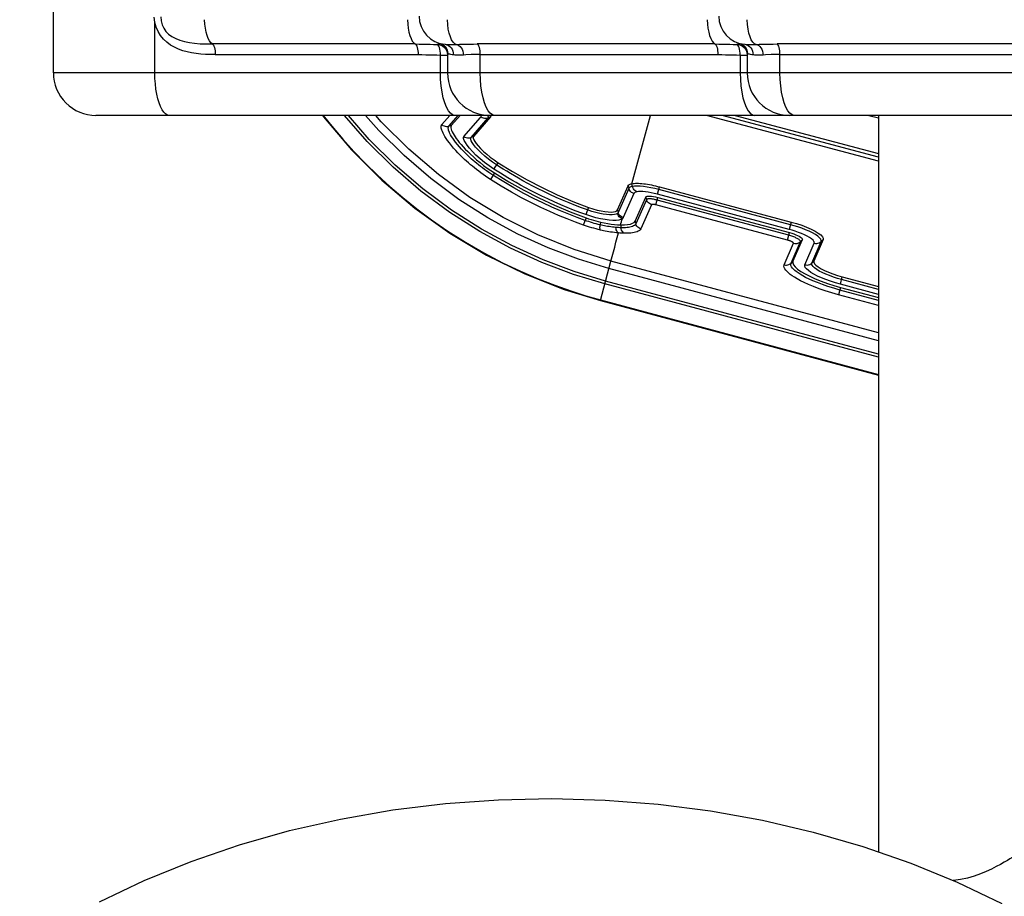
# Model space of a CAD drawing. Units: millimetres. Extents: x 284492 to 292030, y 8030 to 13051.
# Drawn here: x 287945 to 288223, y 9820 to 10068 of the extents above; entities that cross this region are included whole.
import ezdxf

# ---------------------------------------------------------------- set-up
doc = ezdxf.new("R2010")
doc.units = ezdxf.units.MM
doc.layers.add('DEFAULT', color=7, linetype='Continuous')
doc.layers.add('DiKom', color=7, linetype='Continuous')
doc.dimstyles.new('Qitele', dxfattribs={"dimscale": 85, "dimtxt": 4, "dimasz": 5, "dimexe": 4, "dimexo": 0, "dimgap": 3, "dimtad": 1, "dimdec": 0, "dimrnd": 10, "dimzin": 1, "dimtxsty": 'Standard', "dimblk": 'OBLIQUE', "dimcen": 5, "dimdle": 4, "dimclrd": 256, "dimclre": 256, "dimclrt": 256, "dimadec": 0, "dimazin": 0, "dimtfac": 1, "dimtdec": 0, "dimtmove": 0, "dimatfit": 3, "dimldrblk": 'OBLIQUE', "dimfxl": 6, "dimfxlon": 1, "dimlwd": 40, "dimlwe": 30, "dimarcsym": 0})

# ---------------------------------------------------------------- blocks, each defined once
blk = doc.blocks.new('FS-24406')
at = {"layer": 'DiKom', "color": 7, "linetype": 'Continuous'}
for p, q in [((287954.97, 10052.63), (287954.97, 10208.63)), ((287983.58, 10052.63), (287983.58, 10066.81)), ((288056.98, 10060.76), (287999.77, 10060.76)), ((288062.15, 10060.64), (288063.12, 10060.63)), ((288063.31, 10060.57), (288063.12, 10060.63)), ((288064.77, 10060.12), (288065.22, 10059.74)), ((288065.01, 10060.3), (288065.47, 10059.82)), ((288068.59, 10060.64), (288069.49, 10060.66)), ((288141.5, 10060.76), (288074.51, 10060.76)), ((288146.67, 10060.64), (288147.63, 10060.63)), ((288147.83, 10060.57), (288147.63, 10060.63)), ((288149.29, 10060.12), (288149.74, 10059.74)), ((288149.52, 10060.3), (288149.98, 10059.82)), ((288153.11, 10060.64), (288154, 10060.66)), ((288226.01, 10060.76), (288159.03, 10060.76)), ((288000.6, 10057.81), (288057.82, 10057.81)), ((288064.11, 10052.63), (288064.11, 10057.63)), ((288064.11, 10057.63), (288066.1, 10057.63)), ((288066.1, 10057.99), (288066.1, 10052.63)), ((288075.34, 10052.63), (288075.34, 10057.81)), ((288075.34, 10057.81), (288142.33, 10057.81)), ((288148.63, 10057.63), (288148.63, 10052.63)), ((288148.63, 10057.63), (288150.61, 10057.63)), ((288150.61, 10057.99), (288150.61, 10052.63)), ((288159.86, 10052.63), (288159.86, 10057.81)), ((288159.86, 10057.81), (288226.85, 10057.81)), ((288814.32, 10052.63), (287954.97, 10052.63)), ((288802.32, 10040.63), (287966.97, 10040.63)), ((287987.65, 10040.63), (287987.12, 10040.73)), ((288064.52, 10038.04), (288066.78, 10040.63)), ((288066.49, 10037.62), (288069.11, 10040.63)), ((288069.63, 10040.63), (288067.22, 10037.86)), ((288078.33, 10040.4), (288078.26, 10040.24)), ((288118.11, 10021.38), (288123.33, 10040.63)), ((288187.64, 10027.72), (288139.13, 10040.63)), ((288187.64, 10028.89), (288143.54, 10040.63)), ((288147.23, 10040.63), (288187.64, 10029.87)), ((288184.96, 10040.63), (288187.64, 10039.91)), ((288187.64, 10040.63), (288187.64, 9833.03)), ((288067.22, 10037.86), (288066.49, 10037.62)), ((288070.74, 10034.71), (288075.38, 10040.05)), ((288072.73, 10034.4), (288077.56, 10039.96)), ((288078.26, 10040.24), (288073.43, 10034.68)), ((288075.38, 10040.05), (288075.56, 10040.26)), ((288075.56, 10040.26), (288075.86, 10040.07)), ((288078.26, 10040.24), (288077.56, 10039.96)), ((288073.43, 10034.68), (288072.73, 10034.4)), ((288079.2, 10025.48), (288080.37, 10027.3)), ((288079.35, 10024.39), (288078.18, 10022.57)), ((288118.27, 10020.59), (288118.11, 10021.38)), ((288114.04, 10013.99), (288117.01, 10020.79)), ((288117.21, 10020.04), (288114.24, 10013.24)), ((288118.63, 10018.62), (288115.67, 10011.81)), ((288117.01, 10020.79), (288117.21, 10020.04)), ((288125.35, 10018.38), (288125.9, 10020.47)), ((288162.49, 10008.46), (288125.35, 10018.38)), ((288162.85, 10009.8), (288125.7, 10019.72)), ((288125.9, 10020.47), (288163.05, 10010.55)), ((288119.01, 10010.81), (288122.02, 10017.62)), ((288122.23, 10016.85), (288119.22, 10010.05)), ((288123.65, 10015.45), (288120.64, 10008.65)), ((288122.02, 10017.62), (288122.23, 10016.85)), ((288124.86, 10015.41), (288125.42, 10017.5)), ((288162, 10005.48), (288124.86, 10015.41)), ((288162.36, 10006.82), (288125.22, 10016.75)), ((288125.42, 10017.5), (288162.56, 10007.57)), ((288105.82, 10014.7), (288105.1, 10012.67)), ((288114.04, 10013.99), (288114.24, 10013.24)), ((288104.47, 10009.71), (288104.93, 10011.02)), ((288105.19, 10011.75), (288104.93, 10011.02)), ((288109.28, 10010.53), (288109.16, 10009.76)), ((288119.01, 10010.81), (288119.22, 10010.05)), ((288163.05, 10010.55), (288162.49, 10008.46)), ((288162, 10005.48), (288162.56, 10007.57)), ((288161.05, 9998.5), (288163.68, 10004.57)), ((288162.97, 9998.98), (288165.6, 10005.05)), ((288166.16, 10005.59), (288163.53, 9999.53)), ((288166.16, 10005.59), (288165.6, 10005.05)), ((288166.9, 9998.52), (288169.53, 10004.59)), ((288168.82, 9999), (288171.45, 10005.07)), ((288172.01, 10005.62), (288169.38, 9999.55)), ((288172.01, 10005.62), (288171.45, 10005.07)), ((288109.21, 9988.45), (288112.19, 9999.57)), ((288187.64, 9979.36), (288112.19, 9999.57)), ((288163.53, 9999.53), (288162.97, 9998.98)), ((288169.38, 9999.55), (288168.82, 9999)), ((288187.64, 9977.09), (288111.62, 9997.46)), ((288187.64, 9972.45), (288110.46, 9993.13)), ((288187.64, 9973.31), (288110.68, 9993.93)), ((288176.88, 9993.02), (288177.44, 9995.11)), ((288187.64, 9991.58), (288177.24, 9994.36)), ((288177.44, 9995.11), (288187.64, 9992.38)), ((288176.95, 9992.14), (288176.39, 9990.05)), ((288187.64, 9988.47), (288176.75, 9991.39)), ((288187.64, 9990.14), (288176.88, 9993.02)), ((288176.95, 9992.14), (288187.64, 9989.28)), ((288109.21, 9988.45), (288187.64, 9967.44)), ((288109.25, 9988.62), (288187.64, 9967.61)), ((288187.64, 9987.04), (288176.39, 9990.05))]:
    blk.add_line(p, q, dxfattribs=at)
for points in [[(287983.58, 10066.81), (287983.53, 10067.06), (287983.49, 10067.31), (287983.46, 10067.56), (287983.44, 10067.81), (287983.42, 10068.07), (287983.41, 10068.33)], [(287985.24, 10068.41), (287985.35, 10067.26), (287985.62, 10066.18), (287986.06, 10065.2), (287986.67, 10064.31), (287987.46, 10063.51), (287988.4, 10062.83), (287989.47, 10062.26), (287990.66, 10061.8), (287991.94, 10061.44), (287993.32, 10061.16), (287994.78, 10060.97), (287996.35, 10060.84), (287998.01, 10060.78), (287999.77, 10060.76)], [(288000.6, 10057.81), (287999.21, 10057.8), (287997.85, 10057.84), (287996.51, 10057.93), (287995.2, 10058.07), (287993.92, 10058.26), (287992.67, 10058.52), (287991.44, 10058.86), (287990.24, 10059.29), (287989.08, 10059.82), (287987.98, 10060.47), (287986.95, 10061.24), (287986, 10062.13), (287985.17, 10063.16), (287984.47, 10064.29), (287983.94, 10065.51), (287983.58, 10066.81)], [(287999.77, 10060.76), (287999.35, 10061.08), (287998.96, 10061.6), (287998.6, 10062.28), (287998.29, 10063.13), (287998.02, 10064.11), (287997.81, 10065.2), (287997.65, 10066.37), (287997.57, 10067.6)], [(288054.78, 10067.6), (288054.87, 10066.37), (288055.02, 10065.19), (288055.23, 10064.1), (288055.5, 10063.12), (288055.82, 10062.28), (288056.18, 10061.59), (288056.57, 10061.08), (288056.98, 10060.76)], [(288068.59, 10060.64), (288068.13, 10060.84), (288067.68, 10061.27), (288067.27, 10061.92), (288066.9, 10062.77), (288066.58, 10063.8), (288066.33, 10064.97), (288066.16, 10066.25), (288066.06, 10067.6)], [(288139.29, 10067.6), (288139.38, 10066.37), (288139.53, 10065.19), (288139.75, 10064.1), (288140.02, 10063.12), (288140.34, 10062.28), (288140.69, 10061.59), (288141.08, 10061.08), (288141.5, 10060.76)], [(288153.11, 10060.64), (288152.64, 10060.84), (288152.2, 10061.27), (288151.78, 10061.92), (288151.41, 10062.77), (288151.1, 10063.8), (288150.85, 10064.97), (288150.67, 10066.25), (288150.57, 10067.6)], [(287999.77, 10060.76), (287999.94, 10060.62), (288000.1, 10060.4), (288000.24, 10060.1), (288000.37, 10059.73), (288000.47, 10059.3), (288000.54, 10058.83), (288000.59, 10058.33), (288000.6, 10057.81)], [(288056.98, 10060.76), (288057.15, 10060.62), (288057.31, 10060.4), (288057.46, 10060.1), (288057.58, 10059.73), (288057.68, 10059.3), (288057.76, 10058.83), (288057.8, 10058.33), (288057.82, 10057.81)], [(288056.98, 10060.76), (288058.08, 10060.75), (288059.13, 10060.73), (288060.16, 10060.7), (288061.17, 10060.67), (288062.15, 10060.64)], [(288063.12, 10060.63), (288063.25, 10060.65), (288063.4, 10060.68), (288063.53, 10060.73), (288063.65, 10060.79), (288063.76, 10060.84), (288063.84, 10060.89)], [(288063.12, 10060.63), (288063.7, 10060.57), (288064.26, 10060.39), (288064.77, 10060.12)], [(288064.11, 10057.63), (288064.1, 10058.21), (288064.04, 10058.77), (288063.95, 10059.29), (288063.83, 10059.74), (288063.68, 10060.11), (288063.5, 10060.39), (288063.31, 10060.57)], [(288063.84, 10060.89), (288063.87, 10060.9), (288063.89, 10060.91), (288063.92, 10060.91), (288063.95, 10060.91), (288063.98, 10060.91), (288064.01, 10060.91)], [(288063.84, 10060.89), (288064.46, 10060.66), (288065.01, 10060.3)], [(288064.01, 10060.91), (288064.61, 10060.67), (288065.15, 10060.31), (288065.59, 10059.83)], [(288065.22, 10059.74), (288065.59, 10059.29), (288065.87, 10058.77), (288066.04, 10058.21), (288066.06, 10057.98)], [(288065.4, 10060.66), (288065.88, 10060.56), (288066.34, 10060.37), (288066.75, 10060.08), (288067.11, 10059.71), (288067.4, 10059.26), (288067.61, 10058.76), (288067.74, 10058.23), (288067.77, 10057.67)], [(288065.4, 10060.66), (288065.78, 10060.64), (288066.21, 10060.63), (288066.72, 10060.63), (288067.28, 10060.63), (288067.9, 10060.63), (288068.59, 10060.64)], [(288065.47, 10059.82), (288065.81, 10059.26), (288066.02, 10058.64), (288066.1, 10057.99)], [(288065.59, 10059.83), (288065.93, 10059.28), (288066.13, 10058.66), (288066.2, 10058.01)], [(288068.59, 10060.64), (288068.98, 10060.56), (288069.34, 10060.37), (288069.68, 10060.08), (288069.98, 10059.71), (288070.23, 10059.26), (288070.41, 10058.76), (288070.53, 10058.21), (288070.58, 10057.65)], [(288069.49, 10060.66), (288071.39, 10060.72), (288072.39, 10060.74), (288073.43, 10060.75), (288074.51, 10060.76)], [(288075.34, 10057.81), (288075.33, 10058.33), (288075.28, 10058.83), (288075.21, 10059.3), (288075.11, 10059.73), (288074.98, 10060.1), (288074.84, 10060.4), (288074.68, 10060.62), (288074.51, 10060.76)], [(288141.5, 10060.76), (288141.67, 10060.62), (288141.83, 10060.4), (288141.97, 10060.1), (288142.1, 10059.73), (288142.2, 10059.3), (288142.27, 10058.83), (288142.32, 10058.33), (288142.33, 10057.81)], [(288141.5, 10060.76), (288142.6, 10060.75), (288143.65, 10060.73), (288144.68, 10060.7), (288145.69, 10060.67), (288146.67, 10060.64)], [(288147.63, 10060.63), (288147.77, 10060.65), (288147.91, 10060.68), (288148.05, 10060.73), (288148.17, 10060.79), (288148.27, 10060.84), (288148.36, 10060.89)], [(288147.63, 10060.63), (288148.22, 10060.57), (288148.77, 10060.39), (288149.29, 10060.12)], [(288148.63, 10057.63), (288148.61, 10058.21), (288148.56, 10058.77), (288148.47, 10059.29), (288148.34, 10059.74), (288148.19, 10060.11), (288148.02, 10060.39), (288147.83, 10060.57)], [(288148.36, 10060.89), (288148.38, 10060.9), (288148.41, 10060.91), (288148.43, 10060.91), (288148.46, 10060.91), (288148.49, 10060.91), (288148.52, 10060.91)], [(288148.36, 10060.89), (288148.97, 10060.66), (288149.52, 10060.3)], [(288148.52, 10060.91), (288149.13, 10060.67), (288149.66, 10060.31), (288150.11, 10059.83)], [(288149.74, 10059.74), (288150.11, 10059.29), (288150.39, 10058.77), (288150.55, 10058.21), (288150.58, 10057.98)], [(288149.91, 10060.66), (288150.39, 10060.56), (288150.85, 10060.37), (288151.27, 10060.08), (288151.63, 10059.71), (288151.92, 10059.26), (288152.13, 10058.76), (288152.25, 10058.23), (288152.29, 10057.67)], [(288149.91, 10060.66), (288150.3, 10060.64), (288150.73, 10060.63), (288151.23, 10060.63), (288151.8, 10060.63), (288152.42, 10060.63), (288153.11, 10060.64)], [(288149.98, 10059.82), (288150.33, 10059.26), (288150.54, 10058.64), (288150.61, 10057.99)], [(288150.11, 10059.83), (288150.44, 10059.28), (288150.65, 10058.66), (288150.72, 10058.01)], [(288153.11, 10060.64), (288153.49, 10060.56), (288153.86, 10060.37), (288154.2, 10060.08), (288154.5, 10059.71), (288154.74, 10059.26), (288154.93, 10058.76), (288155.05, 10058.21), (288155.09, 10057.65)], [(288154, 10060.66), (288155.9, 10060.72), (288156.91, 10060.74), (288157.95, 10060.75), (288159.03, 10060.76)], [(288159.86, 10057.81), (288159.85, 10058.33), (288159.8, 10058.83), (288159.73, 10059.3), (288159.62, 10059.73), (288159.5, 10060.1), (288159.36, 10060.4), (288159.2, 10060.62), (288159.03, 10060.76)], [(288057.82, 10057.81), (288058.9, 10057.76), (288059.98, 10057.72)], [(288059.98, 10057.72), (288062.08, 10057.72), (288063.1, 10057.69), (288064.11, 10057.63)], [(288066.2, 10058.01), (288066.17, 10058.02), (288066.14, 10058.02), (288066.12, 10058.02), (288066.11, 10058.01), (288066.1, 10058), (288066.1, 10057.99)], [(288067.77, 10057.67), (288067.38, 10057.73), (288067.05, 10057.78), (288066.76, 10057.85), (288066.52, 10057.91), (288066.34, 10057.96), (288066.2, 10058.01)], [(288070.58, 10057.65), (288070.02, 10057.63), (288069.5, 10057.63), (288069.01, 10057.63), (288068.56, 10057.63), (288068.15, 10057.65), (288067.77, 10057.67)], [(288072.82, 10057.75), (288071.29, 10057.68), (288070.58, 10057.65)], [(288075.34, 10057.81), (288074.48, 10057.8), (288073.63, 10057.78), (288072.82, 10057.75)], [(288142.33, 10057.81), (288143.42, 10057.76), (288144.49, 10057.72)], [(288144.49, 10057.72), (288146.59, 10057.72), (288147.62, 10057.69), (288148.63, 10057.63)], [(288150.72, 10058.01), (288150.69, 10058.02), (288150.66, 10058.02), (288150.64, 10058.02), (288150.62, 10058.01), (288150.61, 10058), (288150.61, 10057.99)], [(288152.29, 10057.67), (288151.9, 10057.73), (288151.56, 10057.78), (288151.27, 10057.85), (288151.04, 10057.91), (288150.85, 10057.96), (288150.72, 10058.01)], [(288155.09, 10057.65), (288154.53, 10057.63), (288154.01, 10057.63), (288153.53, 10057.63), (288153.08, 10057.63), (288152.67, 10057.65), (288152.29, 10057.67)], [(288157.34, 10057.75), (288155.81, 10057.68), (288155.09, 10057.65)], [(288159.86, 10057.81), (288158.99, 10057.8), (288158.15, 10057.78), (288157.34, 10057.75)], [(287986.09, 10041.54), (287985.61, 10042.24), (287985.17, 10043.11), (287984.77, 10044.14), (287984.42, 10045.32), (287984.12, 10046.63), (287983.89, 10048.04), (287983.72, 10049.53), (287983.61, 10051.06), (287983.58, 10052.63)], [(288068.19, 10040.63), (288067.55, 10040.78), (288066.93, 10041.21), (288066.34, 10041.94), (288065.79, 10042.92), (288065.31, 10044.14), (288064.89, 10045.57), (288064.56, 10047.18), (288064.31, 10048.92), (288064.16, 10050.75), (288064.11, 10052.63)], [(288077.02, 10042.92), (288076.54, 10044.14), (288076.12, 10045.57), (288075.79, 10047.18), (288075.54, 10048.92), (288075.39, 10050.75), (288075.34, 10052.63)], [(288148.63, 10052.63), (288148.68, 10050.75), (288148.83, 10048.92), (288149.07, 10047.18), (288149.41, 10045.57), (288149.82, 10044.14), (288150.31, 10042.92), (288150.85, 10041.94), (288151.44, 10041.22), (288152.07, 10040.78), (288152.7, 10040.63)], [(288161.54, 10042.92), (288161.05, 10044.14), (288160.64, 10045.57), (288160.3, 10047.18), (288160.06, 10048.92), (288159.91, 10050.75), (288159.86, 10052.63)], [(287987.12, 10040.73), (287986.6, 10041.04), (287986.09, 10041.54)], [(288030.86, 10040.63), (288031.13, 10040.25), (288039, 10030.96), (288047.61, 10022.36), (288056.87, 10014.51), (288066.72, 10007.45), (288077.09, 10001.26), (288087.89, 9995.97), (288099.02, 9991.59), (288109.21, 9988.45)], [(288031.07, 10040.63), (288033.48, 10037.58), (288036.55, 10033.95), (288039.72, 10030.44), (288042.97, 10027.06), (288046.34, 10023.78), (288049.83, 10020.59), (288053.5, 10017.44), (288057.41, 10014.31), (288061.62, 10011.17), (288066.24, 10007.98), (288071.16, 10004.87), (288076.34, 10001.87), (288081.61, 9999.11), (288086.72, 9996.68), (288091.67, 9994.55), (288096.36, 9992.73), (288100.84, 9991.15), (288105.15, 9989.79), (288109.25, 9988.62)], [(288110.46, 9993.13), (288101.59, 9995.82), (288092.72, 9999.17), (288083.91, 10003.18), (288075.24, 10007.87), (288066.78, 10013.24), (288058.61, 10019.3), (288050.8, 10026), (288043.42, 10033.31), (288037.05, 10040.63)], [(288110.68, 9993.93), (288101.86, 9996.61), (288093.04, 9999.94), (288084.28, 10003.92), (288075.66, 10008.58), (288067.26, 10013.93), (288059.14, 10019.94), (288051.37, 10026.6), (288044.04, 10033.87), (288038.15, 10040.63)], [(288111.62, 9997.46), (288103.04, 10000.07), (288094.45, 10003.31), (288085.92, 10007.19), (288077.52, 10011.73), (288069.33, 10016.94), (288061.42, 10022.8), (288053.86, 10029.28), (288046.72, 10036.36), (288043, 10040.63)], [(288112.21, 9999.57), (288101.79, 10002.82), (288091.62, 10006.92), (288081.81, 10011.81), (288072.43, 10017.49), (288063.52, 10023.93), (288055.16, 10031.06), (288047.4, 10038.84), (288045.89, 10040.63)], [(288075.56, 10040.26), (288075.61, 10040.39), (288075.59, 10040.56), (288075.57, 10040.63)], [(288078.16, 10041.22), (288077.57, 10041.94), (288077.02, 10042.92)], [(288077.56, 10039.96), (288077.63, 10040.14), (288077.6, 10040.4), (288077.51, 10040.63)], [(288079.42, 10040.63), (288078.78, 10040.78), (288078.16, 10041.22)], [(288078.33, 10040.63), (288078.33, 10040.61), (288078.33, 10040.4)], [(288162.67, 10041.22), (288162.08, 10041.94), (288161.54, 10042.92)], [(288163.93, 10040.63), (288163.3, 10040.78), (288162.67, 10041.22)], [(288078.18, 10022.57), (288077.51, 10023.01), (288076.84, 10023.46), (288076.18, 10023.92), (288075.53, 10024.39), (288074.89, 10024.87), (288074.27, 10025.34), (288073.69, 10025.8), (288073.12, 10026.27), (288072.57, 10026.73), (288072.02, 10027.21), (288071.45, 10027.71), (288070.88, 10028.24), (288070.28, 10028.81), (288069.68, 10029.4), (288069.06, 10030.04), (288068.44, 10030.71), (288067.81, 10031.42), (288067.21, 10032.14), (288066.65, 10032.85), (288066.14, 10033.53), (288065.72, 10034.14), (288065.37, 10034.7), (288065.08, 10035.2), (288064.85, 10035.65), (288064.66, 10036.05), (288064.52, 10036.42), (288064.42, 10036.74), (288064.36, 10037.02), (288064.32, 10037.27), (288064.32, 10037.48), (288064.34, 10037.66), (288064.39, 10037.81), (288064.44, 10037.94), (288064.52, 10038.04)], [(288064.52, 10038.04), (288064.8, 10037.82), (288065.12, 10037.66), (288065.45, 10037.56), (288065.8, 10037.52), (288066.15, 10037.54), (288066.49, 10037.62)], [(288078.93, 10023.74), (288078.32, 10024.14), (288077.72, 10024.54), (288077.12, 10024.96), (288076.53, 10025.38), (288075.95, 10025.81), (288075.39, 10026.24), (288074.85, 10026.67), (288074.33, 10027.09), (288073.83, 10027.51), (288073.32, 10027.94), (288072.81, 10028.4), (288072.28, 10028.89), (288071.73, 10029.4), (288071.18, 10029.94), (288070.61, 10030.52), (288070.04, 10031.12), (288069.46, 10031.77), (288068.91, 10032.42), (288068.4, 10033.06), (288067.95, 10033.67), (288067.57, 10034.22), (288067.25, 10034.71), (288066.99, 10035.16), (288066.78, 10035.55), (288066.62, 10035.91), (288066.49, 10036.22), (288066.41, 10036.5), (288066.35, 10036.75), (288066.32, 10036.96), (288066.32, 10037.14), (288066.34, 10037.29), (288066.37, 10037.42), (288066.43, 10037.53), (288066.49, 10037.62)], [(288067.22, 10037.86), (288067.11, 10037.67), (288067.06, 10037.42), (288067.07, 10037.13), (288067.14, 10036.79), (288067.27, 10036.41), (288067.45, 10036), (288067.67, 10035.56), (288067.94, 10035.1), (288068.25, 10034.62), (288068.59, 10034.12), (288068.98, 10033.59), (288069.43, 10033.03), (288069.92, 10032.43), (288070.48, 10031.8), (288071.11, 10031.12), (288071.81, 10030.41), (288072.58, 10029.67), (288073.42, 10028.9), (288074.32, 10028.11), (288075.28, 10027.32), (288076.27, 10026.54), (288077.3, 10025.79), (288078.32, 10025.07), (288079.35, 10024.39)], [(288075.86, 10040.07), (288076.18, 10039.92), (288076.53, 10039.84), (288076.88, 10039.82), (288077.22, 10039.86), (288077.56, 10039.96)], [(288079.2, 10025.48), (288077.85, 10026.4), (288076.56, 10027.37), (288075.29, 10028.4), (288074.13, 10029.45), (288073.12, 10030.46), (288072.27, 10031.4), (288071.61, 10032.23), (288071.13, 10032.96), (288070.81, 10033.57), (288070.64, 10034.07), (288070.62, 10034.45), (288070.74, 10034.71)], [(288070.74, 10034.71), (288071.03, 10034.51), (288071.35, 10034.37), (288071.7, 10034.28), (288072.05, 10034.26), (288072.39, 10034.3), (288072.73, 10034.4)], [(288079.95, 10026.65), (288078.82, 10027.42), (288077.7, 10028.25), (288076.61, 10029.14), (288075.6, 10030.04), (288074.73, 10030.9), (288074.01, 10031.7), (288073.45, 10032.4), (288073.05, 10033), (288072.78, 10033.5), (288072.65, 10033.89), (288072.64, 10034.19), (288072.73, 10034.4)], [(288073.43, 10034.68), (288073.34, 10034.49), (288073.37, 10034.19), (288073.52, 10033.78), (288073.8, 10033.27), (288074.22, 10032.68), (288074.77, 10032.01), (288075.45, 10031.27), (288076.25, 10030.49), (288077.16, 10029.69), (288078.16, 10028.88), (288079.23, 10028.08), (288080.37, 10027.3)], [(288105.56, 10013.97), (288103.9, 10014.58), (288102.18, 10015.24), (288100.38, 10015.96), (288098.57, 10016.72), (288096.76, 10017.52), (288094.98, 10018.32), (288093.28, 10019.13), (288091.66, 10019.94), (288090.15, 10020.71), (288088.72, 10021.46), (288087.39, 10022.19), (288086.14, 10022.89), (288084.96, 10023.57), (288083.84, 10024.22), (288082.79, 10024.86), (288081.8, 10025.47), (288080.85, 10026.07), (288079.95, 10026.65)], [(288080.37, 10027.3), (288084.41, 10024.79), (288088.53, 10022.45), (288092.75, 10020.26), (288097.04, 10018.24), (288101.4, 10016.38), (288105.82, 10014.7)], [(288104.93, 10011.02), (288102.67, 10011.84), (288100.34, 10012.74), (288097.96, 10013.72), (288095.52, 10014.79), (288092.99, 10015.95), (288090.37, 10017.23), (288087.66, 10018.63), (288084.85, 10020.17), (288081.94, 10021.87), (288078.93, 10023.74)], [(288105.1, 10012.67), (288103.41, 10013.28), (288101.67, 10013.95), (288099.86, 10014.68), (288098.02, 10015.45), (288096.19, 10016.25), (288094.4, 10017.07), (288092.68, 10017.89), (288091.04, 10018.7), (288089.51, 10019.48), (288088.07, 10020.24), (288086.72, 10020.97), (288085.45, 10021.68), (288084.26, 10022.37), (288083.13, 10023.03), (288082.07, 10023.67), (288081.07, 10024.3), (288080.11, 10024.9), (288079.2, 10025.48)], [(288079.35, 10024.39), (288083.41, 10021.9), (288087.59, 10019.55), (288091.87, 10017.35), (288096.24, 10015.31), (288100.68, 10013.45), (288105.19, 10011.75)], [(288104.47, 10009.71), (288102.18, 10010.55), (288099.83, 10011.46), (288097.43, 10012.44), (288094.95, 10013.52), (288092.39, 10014.7), (288089.75, 10015.99), (288087.01, 10017.41), (288084.17, 10018.96), (288081.22, 10020.68), (288078.18, 10022.57)], [(288117.01, 10020.79), (288117.09, 10020.92), (288117.22, 10021.04), (288117.38, 10021.15), (288117.59, 10021.24), (288117.83, 10021.32), (288118.11, 10021.38)], [(288118.11, 10021.38), (288118.42, 10021.43), (288118.76, 10021.46), (288119.13, 10021.48), (288119.54, 10021.49), (288119.97, 10021.48), (288120.43, 10021.45), (288120.92, 10021.41), (288121.42, 10021.36), (288121.95, 10021.29), (288122.49, 10021.21), (288123.04, 10021.11), (288123.6, 10021.01), (288124.17, 10020.89), (288124.75, 10020.76), (288125.32, 10020.62), (288125.9, 10020.47)], [(288118.27, 10020.59), (288118, 10020.54), (288117.77, 10020.46), (288117.57, 10020.38), (288117.41, 10020.28), (288117.29, 10020.17), (288117.21, 10020.04)], [(288118.63, 10018.62), (288118.3, 10018.75), (288118, 10018.92), (288117.73, 10019.15), (288117.51, 10019.41), (288117.33, 10019.71), (288117.21, 10020.04)], [(288125.7, 10019.72), (288124.55, 10020.01), (288123.43, 10020.25), (288122.36, 10020.44), (288121.36, 10020.57), (288120.43, 10020.66), (288119.6, 10020.69), (288118.88, 10020.67), (288118.27, 10020.59)], [(288119.46, 10019.07), (288119.18, 10019.22), (288118.92, 10019.42), (288118.7, 10019.66), (288118.51, 10019.94), (288118.36, 10020.26), (288118.27, 10020.59)], [(288119.47, 10019.07), (288119.25, 10019.03), (288119.07, 10018.97), (288118.92, 10018.9), (288118.79, 10018.82), (288118.7, 10018.73), (288118.63, 10018.62)], [(288125.35, 10018.38), (288124.41, 10018.61), (288123.53, 10018.8), (288122.68, 10018.95), (288121.89, 10019.06), (288121.16, 10019.13), (288120.51, 10019.15), (288119.95, 10019.13), (288119.47, 10019.07)], [(288122.02, 10017.62), (288122.14, 10017.74), (288122.36, 10017.83), (288122.7, 10017.88), (288123.12, 10017.88), (288123.63, 10017.84), (288124.19, 10017.76), (288124.79, 10017.65), (288125.42, 10017.5)], [(288125.22, 10016.75), (288124.95, 10016.81), (288124.69, 10016.87), (288124.45, 10016.92), (288124.22, 10016.97), (288124, 10017), (288123.8, 10017.03), (288123.61, 10017.06), (288123.44, 10017.07), (288123.28, 10017.08), (288123.14, 10017.09), (288123.01, 10017.09), (288122.89, 10017.09), (288122.79, 10017.08), (288122.69, 10017.07), (288122.61, 10017.06), (288122.53, 10017.04), (288122.46, 10017.02), (288122.39, 10016.99), (288122.34, 10016.97), (288122.29, 10016.93), (288122.26, 10016.9), (288122.23, 10016.85)], [(288123.65, 10015.45), (288123.32, 10015.57), (288123.02, 10015.75), (288122.75, 10015.97), (288122.53, 10016.24), (288122.35, 10016.53), (288122.23, 10016.85)], [(288124.86, 10015.41), (288124.74, 10015.44), (288124.63, 10015.46), (288124.53, 10015.48), (288124.43, 10015.5), (288124.34, 10015.52), (288124.26, 10015.53), (288124.19, 10015.54), (288124.12, 10015.54), (288124.06, 10015.55), (288124, 10015.55), (288123.96, 10015.55), (288123.91, 10015.55), (288123.87, 10015.55), (288123.83, 10015.54), (288123.8, 10015.54), (288123.77, 10015.53), (288123.74, 10015.52), (288123.72, 10015.51), (288123.69, 10015.5), (288123.67, 10015.49), (288123.66, 10015.47), (288123.65, 10015.45)], [(288115.41, 10011.5), (288114.97, 10011.28), (288114.38, 10011.12), (288113.62, 10011.04), (288112.71, 10011.03), (288111.67, 10011.1), (288110.52, 10011.24), (288109.27, 10011.48), (288107.93, 10011.79), (288106.54, 10012.19), (288105.1, 10012.67)], [(288114.02, 10012.98), (288113.67, 10012.8), (288113.18, 10012.68), (288112.56, 10012.61), (288111.83, 10012.61), (288110.98, 10012.66), (288110.04, 10012.79), (288109.02, 10012.98), (288107.92, 10013.24), (288106.76, 10013.57), (288105.56, 10013.97)], [(288105.82, 10014.7), (288107.08, 10014.29), (288108.26, 10013.95), (288109.39, 10013.7), (288110.43, 10013.52), (288111.38, 10013.41), (288112.21, 10013.39), (288112.9, 10013.43), (288113.45, 10013.55), (288113.82, 10013.74), (288114.04, 10013.99)], [(288114.24, 10013.24), (288114.2, 10013.17), (288114.16, 10013.11), (288114.1, 10013.04), (288114.02, 10012.98)], [(288115.41, 10011.5), (288115.08, 10011.64), (288114.79, 10011.82), (288114.52, 10012.06), (288114.31, 10012.34), (288114.14, 10012.65), (288114.02, 10012.98)], [(288115.67, 10011.81), (288115.33, 10011.94), (288115.03, 10012.11), (288114.76, 10012.34), (288114.53, 10012.61), (288114.36, 10012.91), (288114.24, 10013.24)], [(288109.16, 10009.76), (288108.6, 10009.9), (288108.05, 10010.04), (288107.5, 10010.19), (288106.97, 10010.35), (288106.45, 10010.51), (288105.93, 10010.67), (288105.43, 10010.84), (288104.93, 10011.02)], [(288105.19, 10011.75), (288105.89, 10011.51), (288106.59, 10011.28), (288107.27, 10011.07), (288107.95, 10010.88), (288108.62, 10010.7), (288109.28, 10010.53)], [(288109.24, 10008.3), (288109.17, 10008.44), (288109.12, 10008.63), (288109.1, 10008.86), (288109.1, 10009.13), (288109.12, 10009.44), (288109.16, 10009.76)], [(288113.59, 10009.03), (288113.1, 10009.08), (288112.62, 10009.13), (288112.15, 10009.2), (288111.68, 10009.26), (288111.23, 10009.34), (288110.79, 10009.42), (288110.36, 10009.5), (288109.94, 10009.59), (288109.54, 10009.67), (288109.16, 10009.76)], [(288109.28, 10010.53), (288110.32, 10010.3), (288111.33, 10010.11), (288112.29, 10009.96), (288113.2, 10009.85), (288114.07, 10009.78), (288114.88, 10009.74)], [(288114.88, 10009.74), (288115.01, 10010.18), (288115.14, 10010.62), (288115.27, 10011.06), (288115.41, 10011.5)], [(288114.88, 10009.74), (288115.97, 10009.76), (288116.9, 10009.83), (288117.69, 10009.98), (288118.31, 10010.2), (288118.75, 10010.47), (288119.01, 10010.81)], [(288119.22, 10010.05), (288119.07, 10009.81), (288118.85, 10009.61), (288118.58, 10009.45), (288118.26, 10009.31), (288117.91, 10009.2), (288117.53, 10009.12), (288117.13, 10009.05), (288116.72, 10009), (288116.31, 10008.97), (288115.89, 10008.95), (288115.47, 10008.94), (288115.05, 10008.95)], [(288115.67, 10011.81), (288115.62, 10011.73), (288115.56, 10011.65), (288115.49, 10011.57), (288115.41, 10011.5)], [(288120.64, 10008.65), (288120.31, 10008.77), (288120.01, 10008.94), (288119.74, 10009.16), (288119.52, 10009.43), (288119.34, 10009.72), (288119.22, 10010.05)], [(288171.45, 10005.07), (288171.48, 10005.37), (288171.34, 10005.72), (288171.02, 10006.12), (288170.52, 10006.55), (288169.85, 10007.01), (288169.03, 10007.48), (288168.08, 10007.95), (288167.04, 10008.4), (288165.98, 10008.81), (288164.91, 10009.18), (288163.86, 10009.51), (288162.85, 10009.8)], [(288163.05, 10010.55), (288164.56, 10010.11), (288165.99, 10009.64), (288167.37, 10009.11), (288168.63, 10008.56), (288169.74, 10008), (288170.66, 10007.44), (288171.35, 10006.91), (288171.82, 10006.42), (288172.04, 10005.99), (288172.01, 10005.62)], [(288109.24, 10008.3), (288108.6, 10008.46), (288107.98, 10008.62), (288107.36, 10008.79), (288106.76, 10008.96), (288106.17, 10009.14), (288105.59, 10009.33), (288105.02, 10009.52), (288104.47, 10009.71)], [(288114.29, 10007.49), (288113.73, 10007.54), (288113.18, 10007.6), (288112.64, 10007.67), (288112.11, 10007.75), (288111.59, 10007.83), (288111.09, 10007.92), (288110.6, 10008.01), (288110.13, 10008.11), (288109.67, 10008.2), (288109.24, 10008.3)], [(288112.2, 9999.57), (288112.56, 10000.89), (288112.91, 10002.21), (288113.26, 10003.52), (288113.61, 10004.85), (288113.95, 10006.17), (288114.29, 10007.49)], [(288114.29, 10007.49), (288114.1, 10007.64), (288113.94, 10007.84), (288113.81, 10008.09), (288113.7, 10008.37), (288113.63, 10008.69), (288113.59, 10009.03)], [(288115.05, 10008.95), (288114.7, 10008.96), (288114.34, 10008.98), (288113.97, 10009), (288113.59, 10009.03)], [(288115.93, 10007.41), (288115.53, 10007.42), (288115.13, 10007.43), (288114.71, 10007.46), (288114.29, 10007.49)], [(288114.88, 10009.74), (288114.94, 10009.54), (288114.98, 10009.34), (288115.02, 10009.14), (288115.05, 10008.95)], [(288115.93, 10007.41), (288115.71, 10007.56), (288115.51, 10007.76), (288115.34, 10008.01), (288115.21, 10008.29), (288115.11, 10008.61), (288115.05, 10008.95)], [(288120.64, 10008.65), (288120.46, 10008.38), (288120.22, 10008.16), (288119.91, 10007.97), (288119.56, 10007.82), (288119.16, 10007.7), (288118.73, 10007.6), (288118.29, 10007.53), (288117.82, 10007.47), (288117.35, 10007.44), (288116.88, 10007.41), (288116.4, 10007.4), (288115.93, 10007.41)], [(288169.53, 10004.59), (288169.56, 10004.84), (288169.44, 10005.12), (288169.18, 10005.44), (288168.77, 10005.8), (288168.22, 10006.17), (288167.54, 10006.56), (288166.76, 10006.95), (288165.91, 10007.32), (288165.04, 10007.65), (288164.16, 10007.96), (288163.32, 10008.23), (288162.49, 10008.46)], [(288162.56, 10007.57), (288163.16, 10007.4), (288163.73, 10007.21), (288164.29, 10007), (288164.81, 10006.77), (288165.26, 10006.54), (288165.63, 10006.32), (288165.91, 10006.1), (288166.09, 10005.91), (288166.18, 10005.74), (288166.16, 10005.59)], [(288163.68, 10004.57), (288163.69, 10004.6), (288163.68, 10004.64), (288163.66, 10004.68), (288163.62, 10004.73), (288163.57, 10004.79), (288163.5, 10004.85), (288163.41, 10004.91), (288163.31, 10004.97), (288163.2, 10005.03), (288163.08, 10005.09), (288162.96, 10005.15), (288162.84, 10005.2), (288162.71, 10005.25), (288162.57, 10005.3), (288162.43, 10005.35), (288162.28, 10005.4), (288162.14, 10005.44), (288162, 10005.48)], [(288165.6, 10005.05), (288165.61, 10005.12), (288165.6, 10005.2), (288165.56, 10005.29), (288165.49, 10005.38), (288165.38, 10005.49), (288165.24, 10005.61), (288165.07, 10005.72), (288164.88, 10005.84), (288164.68, 10005.95), (288164.47, 10006.06), (288164.25, 10006.16), (288164.01, 10006.27), (288163.76, 10006.37), (288163.5, 10006.47), (288163.22, 10006.56), (288162.94, 10006.66), (288162.65, 10006.74), (288162.36, 10006.82)], [(288163.68, 10004.57), (288164.02, 10004.5), (288164.37, 10004.5), (288164.71, 10004.55), (288165.04, 10004.67), (288165.34, 10004.83), (288165.6, 10005.05)], [(288169.53, 10004.59), (288169.87, 10004.53), (288170.22, 10004.52), (288170.56, 10004.58), (288170.89, 10004.69), (288171.18, 10004.85), (288171.45, 10005.07)], [(288161.05, 9998.5), (288161.39, 9998.44), (288161.74, 9998.43), (288162.08, 9998.49), (288162.4, 9998.6), (288162.7, 9998.76), (288162.97, 9998.98)], [(288176.75, 9991.39), (288175.02, 9991.88), (288173.39, 9992.39), (288171.83, 9992.93), (288170.41, 9993.48), (288169.16, 9994), (288168.06, 9994.5), (288167.1, 9994.97), (288166.27, 9995.41), (288165.57, 9995.83), (288164.97, 9996.22), (288164.47, 9996.58), (288164.04, 9996.92), (288163.67, 9997.26), (288163.37, 9997.6), (288163.12, 9997.95), (288162.95, 9998.3), (288162.9, 9998.64), (288162.97, 9998.98)], [(288163.53, 9999.53), (288163.47, 9999.06), (288163.67, 9998.53), (288164.14, 9997.94), (288164.84, 9997.31), (288165.78, 9996.64), (288166.94, 9995.96), (288168.29, 9995.26), (288169.81, 9994.57), (288171.47, 9993.9), (288173.24, 9993.26), (288175.06, 9992.68), (288176.95, 9992.14)], [(288166.9, 9998.52), (288167.24, 9998.46), (288167.58, 9998.45), (288167.93, 9998.51), (288168.25, 9998.62), (288168.55, 9998.79), (288168.82, 9999)], [(288177.24, 9994.36), (288176.07, 9994.69), (288174.92, 9995.06), (288173.81, 9995.46), (288172.76, 9995.89), (288171.8, 9996.32), (288170.95, 9996.76), (288170.21, 9997.2), (288169.62, 9997.62), (288169.18, 9998.02), (288168.9, 9998.39), (288168.78, 9998.71), (288168.81, 9999)], [(288169.38, 9999.55), (288169.36, 9999.21), (288169.55, 9998.82), (288169.97, 9998.38), (288170.6, 9997.91), (288171.43, 9997.41), (288172.42, 9996.9), (288173.56, 9996.41), (288174.8, 9995.93), (288176.08, 9995.5), (288177.44, 9995.11)], [(288176.39, 9990.05), (288174.46, 9990.6), (288172.63, 9991.17), (288170.9, 9991.77), (288169.32, 9992.38), (288167.93, 9992.96), (288166.71, 9993.51), (288165.65, 9994.03), (288164.73, 9994.53), (288163.94, 9994.99), (288163.28, 9995.42), (288162.72, 9995.82), (288162.25, 9996.2), (288161.84, 9996.58), (288161.49, 9996.96), (288161.22, 9997.35), (288161.03, 9997.74), (288160.98, 9998.12), (288161.05, 9998.5)], [(288176.88, 9993.02), (288175.48, 9993.42), (288174.12, 9993.86), (288172.8, 9994.33), (288171.56, 9994.83), (288170.43, 9995.35), (288169.42, 9995.87), (288168.56, 9996.38), (288167.86, 9996.88), (288167.34, 9997.35), (288167, 9997.79), (288166.85, 9998.18), (288166.9, 9998.52)], [(287967.92, 9818.97), (287980.6, 9824.98), (287993.82, 9830.34), (288007.49, 9835.02), (288021.56, 9839), (288035.97, 9842.27), (288050.65, 9844.82), (288065.51, 9846.63), (288080.49, 9847.7), (288095.52, 9848.03), (288110.55, 9847.62), (288125.5, 9846.46), (288140.31, 9844.57), (288154.93, 9841.95), (288169.26, 9838.61), (288183.23, 9834.57), (288196.79, 9829.85), (288209.87, 9824.46), (288222.43, 9818.42)], [(288225.64, 9831.63), (288225.54, 9831.55), (288225.22, 9831.36), (288224.69, 9831.03), (288223.98, 9830.6), (288223.1, 9830.08), (288222.05, 9829.49), (288220.84, 9828.84), (288219.49, 9828.16), (288218, 9827.47), (288216.38, 9826.8), (288214.63, 9826.18), (288212.77, 9825.64), (288210.79, 9825.22), (288208.75, 9824.94), (288208.71, 9824.94)]]:
    blk.add_lwpolyline(points, dxfattribs=at)
for centre, radius, start, end in [((288066.1, 10068.63), 8, 180.0005, 264.9757), ((288150.61, 10068.63), 8, 180.0005, 264.9757), ((287966.97, 10052.63), 12, 180, 270.0002), ((288078.1, 10052.63), 12, 180, 270), ((288162.61, 10052.63), 12, 180, 270)]:
    blk.add_arc(centre, radius, start, end, dxfattribs=at)
blk = doc.blocks.new('_Oblique')
at = {"color": 0, "linetype": 'ByBlock', "lineweight": -2}
blk.add_line((-0.5, -0.5), (0.5, 0.5), dxfattribs=at)
blk = doc.blocks.new('*D11')
at = {"layer": 'Defpoints', "color": 0, "transparency": 16777216}
for p in [(288683.04, 10733.51), (286396.79, 9527.86), (288688.8, 9527.86)]:
    blk.add_point(p, dxfattribs=at)
at = {"layer": 'DiKom', "lineweight": 40, "transparency": 16777216}
blk.add_line((286396.79, 10903.51), (286396.79, 9357.86), dxfattribs=at)
at = {"layer": 'DiKom', "lineweight": 30, "transparency": 16777216}
for p, q in [((286651.79, 10733.51), (286226.79, 10733.51)), ((286651.79, 9527.86), (286226.79, 9527.86))]:
    blk.add_line(p, q, dxfattribs=at)
at = {"layer": 'DiKom', "lineweight": 40, "transparency": 16777216, "xscale": 170, "yscale": 170, "zscale": 170}
for p, rotation in [((286396.79, 10733.51), 90), ((286396.79, 9527.86), 270)]:
    blk.add_blockref('_Oblique', p, dxfattribs=dict(at, rotation=rotation))
at = {"layer": 'DiKom', "transparency": 16777216, "insert": (286206.75, 10130.69), "char_height": 136, "attachment_point": 5, "rotation": 90}
blk.add_mtext('1210', dxfattribs=at)
blk = doc.blocks.new('*D13')
at = {"layer": 'Defpoints', "color": 0, "transparency": 16777216}
for p in [(288231.95, 11733.72), (286048.88, 8524.57), (288246.8, 8524.57)]:
    blk.add_point(p, dxfattribs=at)
at = {"layer": 'DiKom', "lineweight": 40, "transparency": 16777216}
blk.add_line((286048.88, 11903.72), (286048.88, 8354.57), dxfattribs=at)
at = {"layer": 'DiKom', "lineweight": 30, "transparency": 16777216}
for p, q in [((286303.88, 11733.72), (285878.88, 11733.72)), ((286303.88, 8524.57), (285878.88, 8524.57))]:
    blk.add_line(p, q, dxfattribs=at)
at = {"layer": 'DiKom', "lineweight": 40, "transparency": 16777216, "xscale": 170, "yscale": 170, "zscale": 170}
for p, rotation in [((286048.88, 11733.72), 90), ((286048.88, 8524.57), 270)]:
    blk.add_blockref('_Oblique', p, dxfattribs=dict(at, rotation=rotation))
at = {"layer": 'DiKom', "transparency": 16777216, "insert": (285858.84, 10129.15), "char_height": 136, "attachment_point": 5, "rotation": 90}
blk.add_mtext('3210', dxfattribs=at)

msp = doc.modelspace()

# ---------------------------------------------------------------- block references
at = {"layer": 'DEFAULT'}
msp.add_blockref('FS-24406', (0, 0), dxfattribs=at)

# ---------------------------------------------------------------- dimensions: what is measured, and where the dimension line sits
at = {"layer": 'DiKom'}
for base, p1, p2, picture, middle in [((286048.88, 8524.57), (288231.95, 11733.72), (288246.8, 8524.57), '*D13', (285858.84, 10129.15)), ((286396.79, 9527.86), (288683.04, 10733.51), (288688.8, 9527.86), '*D11', (286206.75, 10130.69))]:
    dim = msp.add_linear_dim(base=base, p1=p1, p2=p2, angle=90, dimstyle='Qitele', override={"dimtxt": 1.6, "dimasz": 2, "dimexe": 2, "dimgap": 1.4, "dimdle": 2, "dimfxl": 3}, dxfattribs=at)
    dim.commit()
    dim.dimension.update_dxf_attribs({"geometry": picture, "text_midpoint": middle})

doc.saveas('drawing.dxf')
